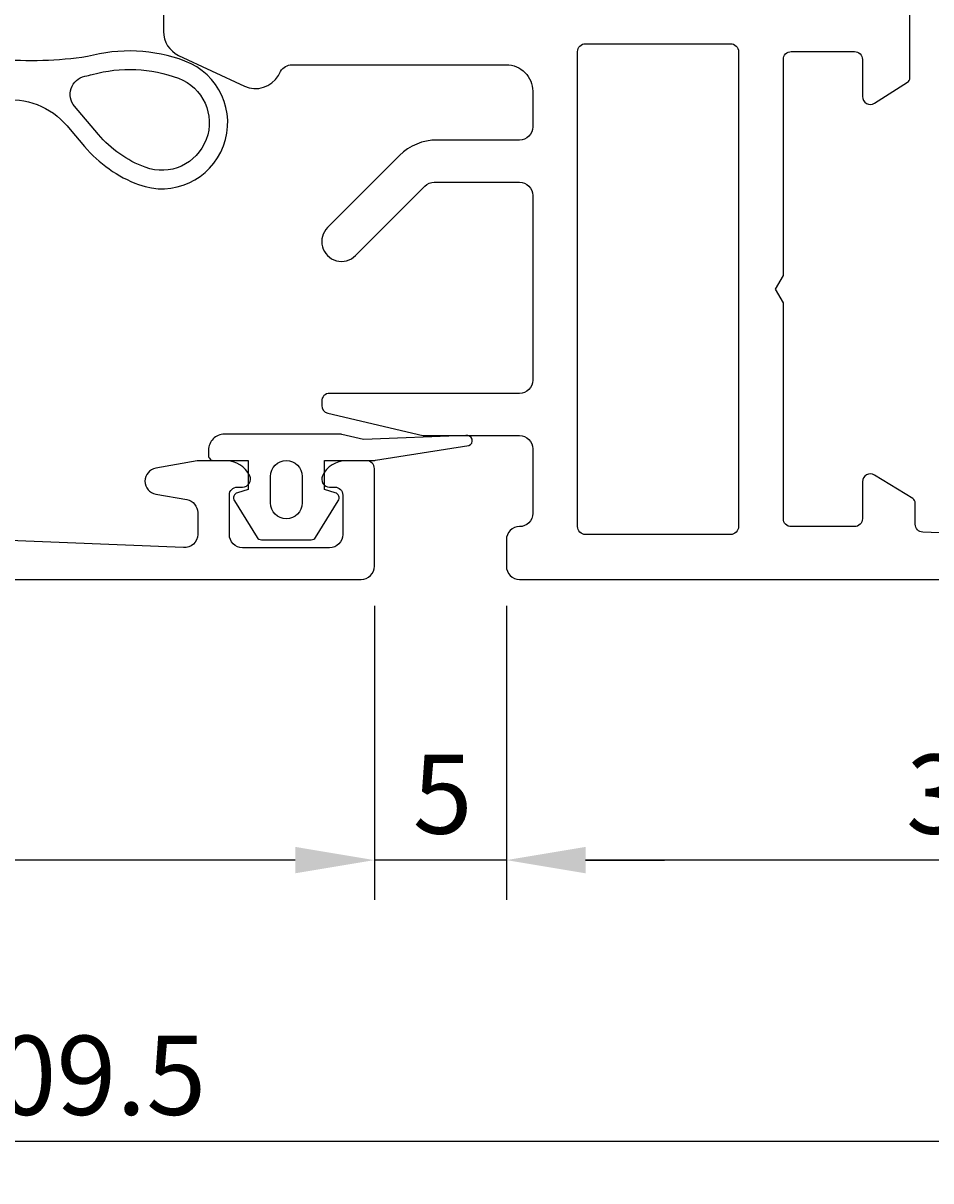
# Model space of a CAD drawing. Extents: x -32 to 105, y -125 to 2.
# Drawn here: x 36 to 71, y -123 to -79 of the extents above; entities that cross this region are included whole.
import ezdxf

# ---------------------------------------------------------------- set-up
doc = ezdxf.new("R2010")
doc.units = 0
doc.header["$LTSCALE"] = 4
doc.layers.get('0').update_dxf_attribs({"linetype": 'CONTINUOUS'})
doc.layers.get('DEFPOINTS').update_dxf_attribs({"linetype": 'CONTINUOUS'})
for name, color, linetype in [('SAPA_FOGBAND', 2, 'CONTINUOUS'), ('SAPA_MATT', 1, 'CONTINUOUS'), ('SAPA_PROFIL', 7, 'CONTINUOUS')]:
    doc.layers.add(name, color=color, linetype=linetype)
doc.styles.add('ISO', font='txt')
doc.dimstyles.get("Standard").update_dxf_attribs({"dimtxt": 0.18, "dimasz": 0.18, "dimexe": 0.18, "dimexo": 0.0625, "dimgap": 0.09, "dimtad": 0, "dimtih": 1, "dimtoh": 1, "dimzin": 0, "dimcen": 0.09, "dimazin": 3, "dimtfac": 1, "dimtofl": 0, "dimtmove": 0, "dimatfit": 3})

# ---------------------------------------------------------------- blocks, each defined once
blk = doc.blocks.new('*U89')
at = {"layer": 'SAPA_MATT', "color": 2, "style": 'ISO'}
blk.add_text('109.5', height=3, dxfattribs=at).set_placement((33.2, -120.292))
blk = doc.blocks.new('*D84')
at = {"layer": 'DEFPOINTS', "color": 0}
for p in [(92.3, -99.5), (-17.2, -99.7), (92.3, -121.292)]:
    blk.add_point(p, dxfattribs=at)
at = {"layer": 'SAPA_MATT'}
for p, q in [((-17.2, -101.2), (-17.2, -122.792)), ((92.3, -101), (92.3, -122.792)), ((-14.2, -121.292), (89.3, -121.292))]:
    blk.add_line(p, q, dxfattribs=at)
for points in [[(-14.2, -120.792), (-14.2, -121.792), (-17.2, -121.292)], [(89.3, -120.792), (89.3, -121.792), (92.3, -121.292)]]:
    blk.add_solid(points, dxfattribs=at)
blk.add_blockref('*U89', (0, 0))
blk = doc.blocks.new('*U90')
at = {"layer": 'SAPA_MATT', "color": 2, "style": 'ISO'}
blk.add_text('67', height=3, dxfattribs=at).set_placement((14.2, -109.638))
blk = doc.blocks.new('*D83')
at = {"layer": 'DEFPOINTS', "color": 0}
for p in [(-17.2, -99.5), (49.8, -99.5), (-17.2, -110.638)]:
    blk.add_point(p, dxfattribs=at)
at = {"layer": 'SAPA_MATT'}
for p, q in [((-17.2, -101), (-17.2, -112.138)), ((49.8, -101), (49.8, -112.138)), ((46.8, -110.638), (-14.2, -110.638))]:
    blk.add_line(p, q, dxfattribs=at)
for points in [[(-14.2, -110.138), (-14.2, -111.138), (-17.2, -110.638)], [(46.8, -110.138), (46.8, -111.138), (49.8, -110.638)]]:
    blk.add_solid(points, dxfattribs=at)
blk.add_blockref('*U90', (0, 0))
blk = doc.blocks.new('*U91')
at = {"layer": 'SAPA_MATT', "color": 2, "style": 'ISO'}
blk.add_text('5', height=3, dxfattribs=at).set_placement((51.25, -109.638))
blk = doc.blocks.new('*D82')
at = {"layer": 'DEFPOINTS', "color": 0}
for p in [(54.8, -99.5), (49.8, -100.5), (49.8, -110.638)]:
    blk.add_point(p, dxfattribs=at)
at = {"layer": 'SAPA_MATT'}
for p, q in [((54.8, -101), (54.8, -112.138)), ((49.8, -102), (49.8, -112.138)), ((46.8, -110.638), (43.8, -110.638)), ((54.8, -110.638), (49.8, -110.638)), ((57.8, -110.638), (60.8, -110.638))]:
    blk.add_line(p, q, dxfattribs=at)
for points in [[(46.8, -110.138), (46.8, -111.138), (49.8, -110.638)], [(57.8, -110.138), (57.8, -111.138), (54.8, -110.638)]]:
    blk.add_solid(points, dxfattribs=at)
blk.add_blockref('*U91', (0, 0))
blk = doc.blocks.new('*U92')
at = {"layer": 'SAPA_MATT', "color": 2, "style": 'ISO'}
blk.add_text('37.5', height=3, dxfattribs=at).set_placement((69.95, -109.638))
blk = doc.blocks.new('*D85')
at = {"layer": 'DEFPOINTS', "color": 0}
for p in [(54.8, -99.5), (92.3, -99.5), (54.8, -110.638)]:
    blk.add_point(p, dxfattribs=at)
at = {"layer": 'SAPA_MATT'}
for p, q in [((54.8, -101), (54.8, -112.138)), ((92.3, -101), (92.3, -112.138)), ((89.3, -110.638), (57.8, -110.638))]:
    blk.add_line(p, q, dxfattribs=at)
for points in [[(57.8, -110.138), (57.8, -111.138), (54.8, -110.638)], [(89.3, -110.138), (89.3, -111.138), (92.3, -110.638)]]:
    blk.add_solid(points, dxfattribs=at)
blk.add_blockref('*U92', (0, 0))

msp = doc.modelspace()

# ---------------------------------------------------------------- linework, layer by layer
at = {"layer": 'SAPA_FOGBAND'}
msp.add_lwpolyline([(35.806, -81.829, -0.25647), (38.26, -82.955), (38.805, -83.596, 0.127625), (40.86, -85.039, 1), (42.614, -80.357, 0.157955), (38.919, -80.19, -0.060448), (35.529, -80.292)], format="xyb", dxfattribs=at)
for points in [[(39.105, -80.865, -0.157955), (42.369, -81.012, -1), (41.106, -84.384, -0.127625), (39.338, -83.142), (38.429, -82.073, -0.569151), (38.819, -80.934, 0.01563)], [(44.492, -97.024), (45.35, -98.41, 0.252872), (45.517, -98.5), (47.401, -98.5, 0.252872), (47.568, -98.41), (48.426, -97.024, 0.510822), (48.311, -96.721), (47.909, -96.6), (47.909, -95.5), (49.774, -95.5, 0.087489), (49.842, -95.488), (53.375, -94.932, 0.939189), (53.262, -94.549), (49.39, -94.7), (48.56, -94.505, 0.05766), (48.514, -94.5), (44.109, -94.5, 0.414214), (43.509, -95.1), (43.509, -95.3, 0.414214), (43.709, -95.5), (45.009, -95.5), (45.009, -96.6), (44.607, -96.721, 0.510822)], [(47.061, -96.1), (47.061, -97.1, -1), (45.857, -97.1), (45.857, -96.1, -1)]]:
    msp.add_lwpolyline(points, format="xyb", close=True, dxfattribs=at)
at = {"layer": 'SAPA_PROFIL'}
for points in [[(41.799, -77.998), (41.799, -79.238, 0.291473), (42.377, -80.144), (44.869, -81.306, 0.388879), (46.157, -80.9), (46.244, -80.75, -0.267949), (46.677, -80.5), (54.799, -80.5, -0.414214), (55.799, -81.5), (55.799, -82.85, -0.414214), (55.299, -83.35), (52.167, -83.35, 0.198912), (50.753, -83.936), (48.02, -86.669, 1.000557), (49.08, -87.73), (51.713, -85.096, -0.198912), (52.067, -84.95), (55.299, -84.95, -0.414214), (55.799, -85.45), (55.799, -92.45, -0.414214), (55.299, -92.95), (48.099, -92.95, 0.414214), (47.799, -93.25), (47.799, -93.412, 0.348237), (48.031, -93.704), (51.636, -94.55), (55.299, -94.55, -0.414214), (55.799, -95.05), (55.799, -97.5, -0.414214), (55.299, -98, 0.414214), (54.799, -98.5), (54.799, -99.5, 0.414214), (55.299, -100), (91.799, -100)], [(85.06, -98.798), (70.587, -98.212, -0.402394), (70.299, -97.912), (70.299, -97.111, 0.259681), (70.205, -96.941), (68.757, -96.045, 0.587703), (68.299, -96.3), (68.299, -97.7, -0.414214), (67.999, -98), (65.599, -98, -0.414214), (65.299, -97.7), (65.299, -89.52), (64.999, -89), (65.299, -88.48), (65.299, -80.3, -0.414214), (65.599, -80), (67.999, -80, -0.414214), (68.299, -80.3), (68.299, -81.7, 0.587703), (68.757, -81.955), (70.005, -81.163, 0.259681), (70.099, -80.992), (70.099, -77.998)], [(5.8, -100), (49.3, -100, 0.414214), (49.8, -99.5), (49.8, -95.803, 0.414214), (49.5, -95.503), (48.732, -95.503, 0.28969), (47.829, -96.074, 0.55076), (48.1, -96.503), (48.3, -96.503, -0.414214), (48.6, -96.803), (48.6, -98.3, -0.414214), (48.1, -98.8), (44.8, -98.8, -0.414214), (44.3, -98.3), (44.3, -96.803, -0.414214), (44.6, -96.503), (44.8, -96.503, 0.55076), (45.071, -96.074, 0.28969), (44.168, -95.503), (43.17, -95.503, 0.043661), (43.083, -95.51), (41.513, -95.787, 0.8391), (41.513, -96.772), (42.687, -96.979, -0.36397), (43.1, -97.471), (43.1, -98.3, -0.437328), (42.561, -98.798), (28.088, -98.212, -0.402394)]]:
    msp.add_lwpolyline(points, format="xyb", dxfattribs=at)
msp.add_lwpolyline([(57.799, -79.7), (63.299, -79.7, -0.414214), (63.599, -80), (63.599, -98, -0.414214), (63.299, -98.3), (57.799, -98.3, -0.414214), (57.499, -98), (57.499, -80, -0.414214)], format="xyb", close=True, dxfattribs=at)

# ---------------------------------------------------------------- dimensions: what is measured, and where the dimension line sits
at = {"layer": 'SAPA_MATT'}
dim = msp.add_linear_dim(base=(92.3, -121.292), p1=(-17.2, -99.7), p2=(92.3, -99.5), dimstyle='Standard', override={"dimscale": 1}, dxfattribs=at)
dim.commit()
dim.dimension.update_dxf_attribs({"geometry": '*D84', "text_midpoint": (37.55, -118.792)})
for base, p1, p2, picture, middle in [((-17.2, -110.638), (49.8, -99.5), (-17.2, -99.5), '*D83', (16.3, -108.138)), ((49.8, -110.638), (54.8, -99.5), (49.8, -100.5), '*D82', (52.3, -108.138)), ((54.8, -110.638), (92.3, -99.5), (54.8, -99.5), '*D85', (73.55, -108.138))]:
    dim = msp.add_linear_dim(base=base, p1=p1, p2=p2, angle=180, dimstyle='Standard', override={"dimscale": 1}, dxfattribs=at)
    dim.commit()
    dim.dimension.update_dxf_attribs({"geometry": picture, "text_midpoint": middle})

doc.saveas('drawing.dxf')
